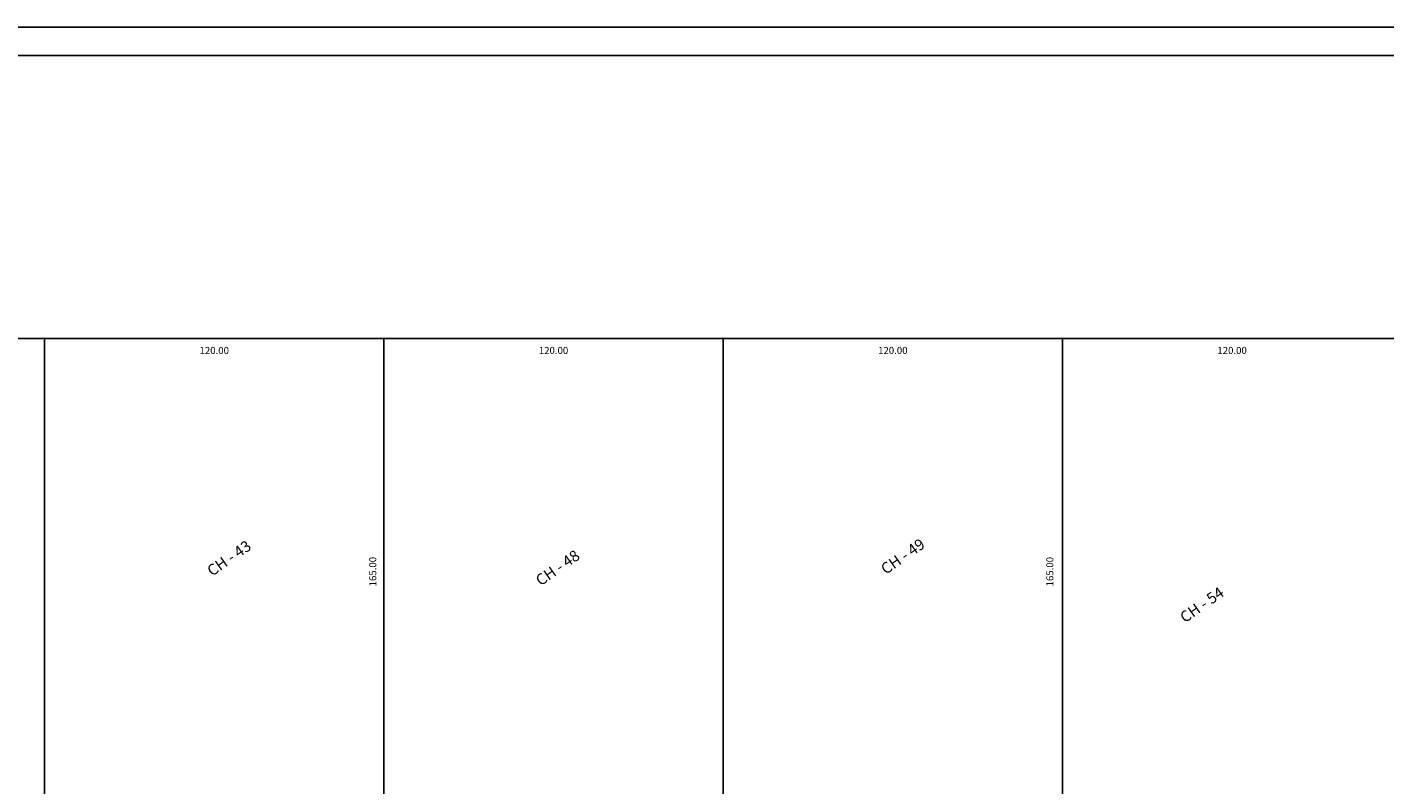
# Model space of a CAD drawing. Extents: x 769 to 227853, y 1136 to 6960472.
# Drawn here: x 224747 to 225227, y 6960204 to 6960472 of the extents above; entities that cross this region are included whole.
import ezdxf
from ezdxf.enums import TextEntityAlignment as Align

# ---------------------------------------------------------------- set-up
doc = ezdxf.new("R2010")
doc.units = 0
doc.header["$MEASUREMENT"] = 0
doc.linetypes.add('LIN0', pattern=[0])
doc.layers.get('0').update_dxf_attribs({"linetype": 'LIN0'})
doc.layers.add('cota', color=10, linetype='Continuous', lineweight=20)
doc.layers.add('Numeros', color=5, linetype='Continuous', lineweight=20)
doc.layers.add('MARGEM', color=7, linetype='Continuous')
doc.layers.add('TG', color=7, linetype='LIN0')
doc.styles.add('ARIAL', font='arial.ttf')
doc.dimstyles.get("Standard").update_dxf_attribs({"dimtxt": 2.5, "dimasz": 0.18, "dimexe": 0.18, "dimexo": 0.0625, "dimgap": 0.09, "dimtad": 1, "dimzin": 0, "dimdsep": 46, "dimtxsty": 'ARIAL', "dimcen": 0.09, "dimse1": 1, "dimse2": 1, "dimsd1": 1, "dimsd2": 1, "dimclrt": 256, "dimadec": 0, "dimazin": 0, "dimtfac": 1, "dimtofl": 0, "dimtmove": 0, "dimatfit": 1, "dimfxl": 0, "dimtolj": 1, "dimtzin": 0, "dimarcsym": 0})

# ---------------------------------------------------------------- blocks, each defined once
blk = doc.blocks.new('SIMB_PONTO')
at = {"color": 0}
blk.add_point((0, 0), dxfattribs=at)
for tag in ['desc:', 'cota:', 'pto:']:
    blk.add_attdef(tag, (0, 0), '', height=1)
blk = doc.blocks.new('*D598')
at = {"layer": 'Defpoints', "color": 0}
for p in [(224632.9, 6960361.59), (224752.9, 6960361.59), (224752.9, 6960355.99)]:
    blk.add_point(p, dxfattribs=at)
at = {"layer": 'cota', "insert": (224692.9, 6960357.35), "char_height": 2.5, "attachment_point": 5, "rotation": 0, "style": 'ARIAL'}
blk.add_mtext('\\A1;120.00', dxfattribs=at)
blk = doc.blocks.new('*D599')
at = {"layer": 'Defpoints', "color": 0}
for p in [(224752.9, 6960361.59), (224872.9, 6960361.59), (224872.9, 6960355.99)]:
    blk.add_point(p, dxfattribs=at)
at = {"layer": 'cota', "insert": (224812.9, 6960357.35), "char_height": 2.5, "attachment_point": 5, "rotation": 0, "style": 'ARIAL'}
blk.add_mtext('\\A1;120.00', dxfattribs=at)
blk = doc.blocks.new('*D600')
at = {"layer": 'Defpoints', "color": 0}
for p in [(224872.9, 6960361.59), (224992.9, 6960361.59), (224992.9, 6960355.99)]:
    blk.add_point(p, dxfattribs=at)
at = {"layer": 'cota', "insert": (224932.9, 6960357.35), "char_height": 2.5, "attachment_point": 5, "rotation": 0, "style": 'ARIAL'}
blk.add_mtext('\\A1;120.00', dxfattribs=at)
blk = doc.blocks.new('*D601')
at = {"layer": 'Defpoints', "color": 0}
for p in [(224992.9, 6960361.59), (225112.9, 6960361.58), (225112.9, 6960355.99)]:
    blk.add_point(p, dxfattribs=at)
at = {"layer": 'cota', "insert": (225052.9, 6960357.35), "char_height": 2.5, "attachment_point": 5, "rotation": 0, "style": 'ARIAL'}
blk.add_mtext('\\A1;120.00', dxfattribs=at)
blk = doc.blocks.new('*D602')
at = {"layer": 'Defpoints', "color": 0}
for p in [(225112.9, 6960361.58), (225232.9, 6960361.58), (225232.9, 6960355.99)]:
    blk.add_point(p, dxfattribs=at)
at = {"layer": 'cota', "insert": (225172.9, 6960357.35), "char_height": 2.5, "attachment_point": 5, "rotation": 0, "style": 'ARIAL'}
blk.add_mtext('\\A1;120.00', dxfattribs=at)
blk = doc.blocks.new('*D912')
at = {"layer": 'Defpoints', "color": 0}
for p in [(224872.9, 6960361.59), (224870.33, 6960196.59), (224872.9, 6960196.59)]:
    blk.add_point(p, dxfattribs=at)
at = {"layer": 'cota', "insert": (224868.96, 6960279.09), "char_height": 2.5, "attachment_point": 5, "rotation": 90, "style": 'ARIAL'}
blk.add_mtext('\\A1;165.00', dxfattribs=at)
blk = doc.blocks.new('*D1022')
at = {"layer": 'Defpoints', "color": 0}
for p in [(225112.9, 6960361.58), (225109.81, 6960196.59), (225112.9, 6960196.59)]:
    blk.add_point(p, dxfattribs=at)
at = {"layer": 'cota', "insert": (225108.44, 6960279.08), "char_height": 2.5, "attachment_point": 5, "rotation": 90, "style": 'ARIAL'}
blk.add_mtext('\\A1;165.00', dxfattribs=at)

msp = doc.modelspace()

# ---------------------------------------------------------------- linework, layer by layer
at = {"layer": 'MARGEM', "color": 0, "linetype": 'Continuous', "ltscale": 0.3}
for p, q in [((224245.086, 6960471.744), (227853.199, 6960471.744)), ((224255.086, 6960461.744), (227843.199, 6960461.744))]:
    msp.add_line(p, q, dxfattribs=at)
at = {"layer": 'TG'}
for points in [[(224632.898, 6960361.587, 0), (224752.898, 6960361.587, 0)], [(224632.898, 6960361.587, 0), (224752.898, 6960361.587, 0)], [(224752.898, 6960361.587, 0), (224872.898, 6960361.587, 0)], [(224752.898, 6960361.587, 0), (224752.898, 6960196.586, 0)], [(224752.898, 6960361.587, 0), (224872.898, 6960361.587, 0)], [(224752.898, 6960361.587, 0), (224752.898, 6960196.586, 0)], [(224872.898, 6960361.587, 0), (224992.898, 6960361.587, 0)], [(224872.898, 6960361.587, 0), (224872.898, 6960196.586, 0)], [(224872.898, 6960361.587, 0), (224992.898, 6960361.587, 0)], [(224872.898, 6960361.587, 0), (224872.898, 6960196.586, 0)], [(224992.898, 6960361.587, 0), (225112.898, 6960361.583, 0)], [(224992.898, 6960361.587, 0), (225112.898, 6960361.583, 0)], [(224992.898, 6960361.587, 0), (224992.898, 6960196.586, 0)], [(224992.898, 6960361.587, 0), (224992.898, 6960196.586, 0)], [(225112.898, 6960361.583, 0), (225232.898, 6960361.584, 0)], [(225112.898, 6960361.583, 0), (225232.898, 6960361.584, 0)], [(225112.898, 6960361.583, 0), (225112.898, 6960196.586, 0)], [(225112.898, 6960361.583, 0), (225112.898, 6960196.586, 0)]]:
    msp.add_polyline3d(points, dxfattribs=at)

# ---------------------------------------------------------------- block references
at = {"layer": 'TG', "rotation": 0.0001029997862922102}
for p in [(224752.898, 6960361.587), (224752.898, 6960361.587), (224872.898, 6960361.587), (224872.898, 6960361.587), (224992.898, 6960361.587), (224992.898, 6960361.587), (225112.898, 6960361.583), (225112.898, 6960361.583)]:
    msp.add_blockref('SIMB_PONTO', p, dxfattribs=at)

# ---------------------------------------------------------------- texts
at = {"layer": 'Numeros'}
for s, p in [('CH - 43', (224819.266, 6960282.258)), ('CH - 49', (225057.545, 6960282.897)), ('CH - 48', (224935.467, 6960278.85)), ('CH - 54', (225163.327, 6960265.774))]:
    msp.add_text(s, height=3.9, rotation=35.10483, dxfattribs=at).set_placement(p, align=Align.CENTER)

# ---------------------------------------------------------------- dimensions: what is measured, and where the dimension line sits
at = {"layer": 'cota'}
for base, p1, p2, picture, middle in [((224752.898, 6960355.986), (224632.898, 6960361.587), (224752.898, 6960361.587), '*D598', (224692.898, 6960357.352)), ((224872.898, 6960355.986), (224752.898, 6960361.587), (224872.898, 6960361.587), '*D599', (224812.898, 6960357.352)), ((224992.898, 6960355.986), (224872.898, 6960361.587), (224992.898, 6960361.587), '*D600', (224932.898, 6960357.352)), ((225112.898, 6960355.986), (224992.898, 6960361.587), (225112.898, 6960361.583), '*D601', (225052.898, 6960357.352)), ((225232.898, 6960355.986), (225112.898, 6960361.583), (225232.898, 6960361.583), '*D602', (225172.898, 6960357.352))]:
    dim = msp.add_linear_dim(base=base, p1=p1, p2=p2, angle=180.00001, dimstyle='Standard', override={"dimtmove": 1}, dxfattribs=at)
    dim.commit()
    dim.dimension.update_dxf_attribs({"geometry": picture, "text_midpoint": middle})
for p1, p2, distance, picture, middle in [((224872.898, 6960361.587), (224872.898, 6960196.586), -2.571, '*D912', (224868.961, 6960279.087)), ((225112.898, 6960361.583), (225112.898, 6960196.586), -3.09, '*D1022', (225108.441, 6960279.085))]:
    dim = msp.add_aligned_dim(p1=p1, p2=p2, distance=distance, dimstyle='Standard', dxfattribs=at)
    dim.commit()
    dim.dimension.update_dxf_attribs({"geometry": picture, "text_midpoint": middle})

doc.saveas('drawing.dxf')
